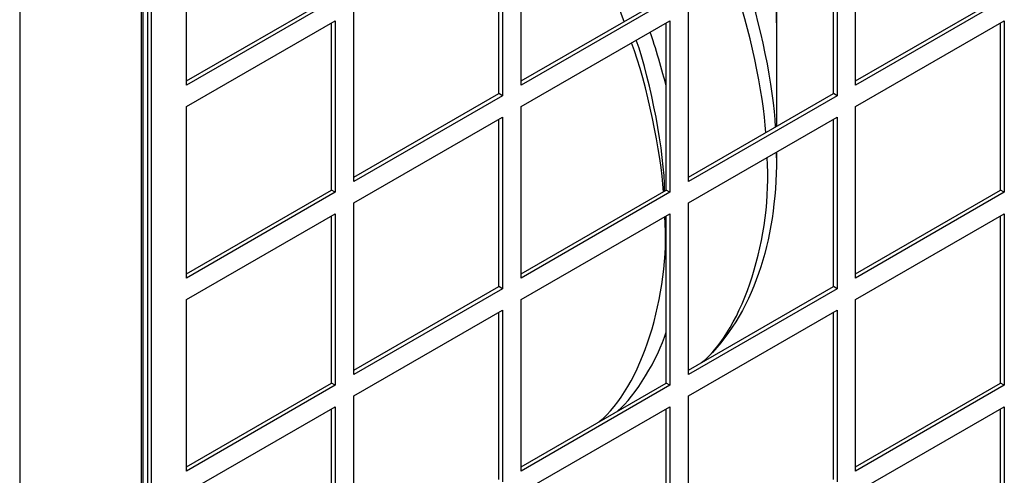
# Model space of a CAD drawing. Units: inches. Extents: x 1 to 296, y 0 to 210.
# Drawn here: x 46 to 50, y 26 to 28 of the extents above; entities that cross this region are included whole.
import ezdxf

# ---------------------------------------------------------------- set-up
doc = ezdxf.new("R2010")
doc.units = ezdxf.units.IN
doc.header["$MEASUREMENT"] = 0
doc.layers.add('Calque 1', color=7, linetype='Continuous')

# ---------------------------------------------------------------- blocks, each defined once
blk = doc.blocks.new('block 12138')
at = {"layer": 'Calque 1', "color": 7, "lineweight": 25}
blk.add_open_spline([(49.1686, 28.0899), (49.1705, 28.1599), (49.1572, 28.298), (49.1407, 28.3762)], degree=3, dxfattribs=at)
blk = doc.blocks.new('block 12139')
at = {"layer": 'Calque 1', "color": 7, "lineweight": 25}
blk.add_open_spline([(49.1686, 27.4495), (49.1686, 27.4564), (49.1684, 27.4702), (49.1684, 27.4771)], degree=3, dxfattribs=at)
blk = doc.blocks.new('block 12140')
at = {"layer": 'Calque 1', "color": 7, "lineweight": 25}
blk.add_open_spline([(49.1636, 27.5963), (49.1583, 27.774), (49.0895, 28.1103), (49.0184, 28.3056)], degree=3, dxfattribs=at)
blk = doc.blocks.new('block 12146')
at = {"layer": 'Calque 1', "color": 7, "lineweight": 25}
blk.add_open_spline([(49.1174, 27.5697), (49.1095, 27.7472), (49.0382, 28.0824), (48.9669, 28.276)], degree=3, dxfattribs=at)
blk = doc.blocks.new('block 12147')
at = {"layer": 'Calque 1', "color": 7, "lineweight": 25}
blk.add_open_spline([(48.8134, 26.479), (49.0103, 26.6368), (49.1524, 27.0823), (49.1238, 27.4512)], degree=3, dxfattribs=at)
blk = doc.blocks.new('block 12151')
at = {"layer": 'Calque 1', "color": 7, "lineweight": 25}
blk.add_lwpolyline([(49.1414, 28.3766), (49.1476, 28.3401), (49.1531, 28.3035), (49.1578, 28.2674), (49.1617, 28.2312), (49.1646, 28.1954), (49.1669, 28.1599), (49.1681, 28.1247), (49.1686, 28.0899)], dxfattribs=at)
blk = doc.blocks.new('block 12152')
at = {"layer": 'Calque 1', "color": 7, "lineweight": 25}
blk.add_lwpolyline([(49.1686, 27.4495), (49.1683, 27.4126), (49.1672, 27.3761), (49.1657, 27.3396), (49.1633, 27.3038), (49.1603, 27.2679), (49.1567, 27.2328), (49.1524, 27.1977), (49.1476, 27.1632), (49.1419, 27.1291), (49.1357, 27.0953), (49.1286, 27.0619), (49.1211, 27.0292), (49.1128, 26.9968), (49.1037, 26.9648), (49.094, 26.9334), (49.0837, 26.9024), (49.0727, 26.8718), (49.0608, 26.8418), (49.0484, 26.8122), (49.0353, 26.7832), (49.0215, 26.755), (49.0069, 26.7271), (48.9917, 26.6999), (48.9759, 26.6733), (48.9591, 26.6475), (48.9419, 26.6223), (48.9238, 26.5975), (48.9052, 26.5734), (48.8859, 26.5503), (48.866, 26.5279), (48.8453, 26.5059), (48.8239, 26.4849)], dxfattribs=at)
blk = doc.blocks.new('block 12155')
at = {"layer": 'Calque 1', "color": 7, "lineweight": 25}
blk.add_open_spline([(48.6455, 27.7913), (48.6301, 27.856), (48.5934, 27.9814), (48.5704, 28.0469)], degree=3, dxfattribs=at)
blk = doc.blocks.new('block 12156')
at = {"layer": 'Calque 1', "color": 7, "lineweight": 25}
blk.add_open_spline([(48.4169, 26.2499), (48.4996, 26.3205), (48.6086, 26.499), (48.6455, 26.6237)], degree=3, dxfattribs=at)
blk = doc.blocks.new('block 12158')
at = {"layer": 'Calque 1', "color": 7, "lineweight": 25}
blk.add_open_spline([(48.4465, 28.0975), (48.3886, 28.266), (48.2464, 28.5623), (48.1482, 28.7183)], degree=3, dxfattribs=at)
blk = doc.blocks.new('block 12159')
at = {"layer": 'Calque 1', "color": 7, "lineweight": 25}
blk.add_open_spline([(48.6327, 27.2897), (48.625, 27.4674), (48.5535, 27.8026), (48.4823, 27.9962)], degree=3, dxfattribs=at)
blk = doc.blocks.new('block 12160')
at = {"layer": 'Calque 1', "color": 7, "lineweight": 25}
blk.add_open_spline([(48.3287, 26.1993), (48.5256, 26.3571), (48.6679, 26.8025), (48.6393, 27.1715)], degree=3, dxfattribs=at)
blk = doc.blocks.new('block 12163')
at = {"layer": 'Calque 1', "color": 7, "lineweight": 25}
blk.add_open_spline([(48.6386, 27.2931), (48.6384, 27.4712), (48.575, 27.8095), (48.5042, 28.0086)], degree=3, dxfattribs=at)
blk = doc.blocks.new('block 12164')
at = {"layer": 'Calque 1', "color": 7, "lineweight": 25}
blk.add_open_spline([(48.6396, 27.1608), (48.6396, 27.1636), (48.6398, 27.1691), (48.6398, 27.1718)], degree=3, dxfattribs=at)
blk = doc.blocks.new('block 12165')
at = {"layer": 'Calque 1', "color": 7, "lineweight": 25}
blk.add_lwpolyline([(49.1686, 28.0899), (49.1686, 27.599)], dxfattribs=at)
blk = doc.blocks.new('block 12166')
at = {"layer": 'Calque 1', "color": 7, "lineweight": 25}
blk.add_lwpolyline([(49.1686, 27.4771), (49.1686, 27.4495)], dxfattribs=at)
blk = doc.blocks.new('block 12927')
at = {"layer": 'Calque 1', "color": 7, "lineweight": 25}
blk.add_lwpolyline([(45.5826, 34.4548), (45.5826, 18.6211)], dxfattribs=at)
blk = doc.blocks.new('block 12989')
at = {"layer": 'Calque 1', "color": 7, "lineweight": 25}
blk.add_lwpolyline([(46.1603, 18.9546), (46.1603, 34.7883)], dxfattribs=at)
blk = doc.blocks.new('block 12991')
at = {"layer": 'Calque 1', "color": 7, "lineweight": 25}
blk.add_lwpolyline([(46.1683, 18.9594), (46.1683, 34.8017)], dxfattribs=at)
blk = doc.blocks.new('block 13585')
at = {"layer": 'Calque 1', "color": 7, "lineweight": 25}
blk.add_lwpolyline([(46.3734, 27.7954), (46.3734, 28.6088)], dxfattribs=at)
blk = doc.blocks.new('block 13586')
at = {"layer": 'Calque 1', "color": 7, "lineweight": 25}
blk.add_lwpolyline([(46.3734, 27.8157), (47.0604, 28.2123)], dxfattribs=at)
blk = doc.blocks.new('block 13587')
at = {"layer": 'Calque 1', "color": 7, "lineweight": 25}
blk.add_lwpolyline([(47.0779, 28.2023), (46.3734, 27.7954)], dxfattribs=at)
blk = doc.blocks.new('block 13690')
at = {"layer": 'Calque 1', "color": 7, "lineweight": 25}
blk.add_lwpolyline([(46.3734, 26.8804), (46.3734, 27.6938)], dxfattribs=at)
blk = doc.blocks.new('block 13691')
at = {"layer": 'Calque 1', "color": 7, "lineweight": 25}
blk.add_lwpolyline([(46.3734, 26.9007), (47.0604, 27.2972)], dxfattribs=at)
blk = doc.blocks.new('block 13692')
at = {"layer": 'Calque 1', "color": 7, "lineweight": 25}
blk.add_lwpolyline([(47.0779, 27.2869), (46.3734, 26.8804)], dxfattribs=at)
blk = doc.blocks.new('block 13693')
at = {"layer": 'Calque 1', "color": 7, "lineweight": 25}
blk.add_lwpolyline([(47.0779, 27.2869), (47.0604, 27.2972)], dxfattribs=at)
blk = doc.blocks.new('block 13694')
at = {"layer": 'Calque 1', "color": 7, "lineweight": 25}
blk.add_lwpolyline([(47.0604, 27.2972), (47.0604, 28.0903)], dxfattribs=at)
blk = doc.blocks.new('block 13695')
at = {"layer": 'Calque 1', "color": 7, "lineweight": 25}
blk.add_lwpolyline([(47.0779, 28.1003), (47.0779, 27.2869)], dxfattribs=at)
blk = doc.blocks.new('block 13696')
at = {"layer": 'Calque 1', "color": 7, "lineweight": 25}
blk.add_lwpolyline([(46.3734, 27.6938), (47.0779, 28.1003)], dxfattribs=at)
blk = doc.blocks.new('block 13697')
at = {"layer": 'Calque 1', "color": 7, "lineweight": 25}
blk.add_lwpolyline([(47.166, 27.3379), (47.166, 28.1513)], dxfattribs=at)
blk = doc.blocks.new('block 13698')
at = {"layer": 'Calque 1', "color": 7, "lineweight": 25}
blk.add_lwpolyline([(47.166, 27.3582), (47.8529, 27.7547)], dxfattribs=at)
blk = doc.blocks.new('block 13699')
at = {"layer": 'Calque 1', "color": 7, "lineweight": 25}
blk.add_lwpolyline([(47.8705, 27.7444), (47.166, 27.3379)], dxfattribs=at)
blk = doc.blocks.new('block 13700')
at = {"layer": 'Calque 1', "color": 7, "lineweight": 25}
blk.add_lwpolyline([(47.8705, 27.7444), (47.8529, 27.7547)], dxfattribs=at)
blk = doc.blocks.new('block 13701')
at = {"layer": 'Calque 1', "color": 7, "lineweight": 25}
blk.add_lwpolyline([(47.8529, 27.7547), (47.8529, 28.5478)], dxfattribs=at)
blk = doc.blocks.new('block 13702')
at = {"layer": 'Calque 1', "color": 7, "lineweight": 25}
blk.add_lwpolyline([(47.8705, 28.5581), (47.8705, 27.7444)], dxfattribs=at)
blk = doc.blocks.new('block 13704')
at = {"layer": 'Calque 1', "color": 7, "lineweight": 25}
blk.add_lwpolyline([(47.9585, 27.7954), (47.9585, 28.6088)], dxfattribs=at)
blk = doc.blocks.new('block 13705')
at = {"layer": 'Calque 1', "color": 7, "lineweight": 25}
blk.add_lwpolyline([(47.9585, 27.8157), (48.6455, 28.2123)], dxfattribs=at)
blk = doc.blocks.new('block 13706')
at = {"layer": 'Calque 1', "color": 7, "lineweight": 25}
blk.add_lwpolyline([(48.663, 28.2023), (47.9585, 27.7954)], dxfattribs=at)
blk = doc.blocks.new('block 13795')
at = {"layer": 'Calque 1', "color": 7, "lineweight": 25}
blk.add_lwpolyline([(46.3734, 25.965), (46.3734, 26.7784)], dxfattribs=at)
blk = doc.blocks.new('block 13796')
at = {"layer": 'Calque 1', "color": 7, "lineweight": 25}
blk.add_lwpolyline([(46.3734, 25.9853), (47.0604, 26.3819)], dxfattribs=at)
blk = doc.blocks.new('block 13797')
at = {"layer": 'Calque 1', "color": 7, "lineweight": 25}
blk.add_lwpolyline([(47.0779, 26.3719), (46.3734, 25.965)], dxfattribs=at)
blk = doc.blocks.new('block 13798')
at = {"layer": 'Calque 1', "color": 7, "lineweight": 25}
blk.add_lwpolyline([(47.0779, 26.3719), (47.0604, 26.3819)], dxfattribs=at)
blk = doc.blocks.new('block 13799')
at = {"layer": 'Calque 1', "color": 7, "lineweight": 25}
blk.add_lwpolyline([(47.0604, 26.3819), (47.0604, 27.1753)], dxfattribs=at)
blk = doc.blocks.new('block 13800')
at = {"layer": 'Calque 1', "color": 7, "lineweight": 25}
blk.add_lwpolyline([(47.0779, 27.1853), (47.0779, 26.3719)], dxfattribs=at)
blk = doc.blocks.new('block 13801')
at = {"layer": 'Calque 1', "color": 7, "lineweight": 25}
blk.add_lwpolyline([(46.3734, 26.7784), (47.0779, 27.1853)], dxfattribs=at)
blk = doc.blocks.new('block 13802')
at = {"layer": 'Calque 1', "color": 7, "lineweight": 25}
blk.add_lwpolyline([(47.166, 26.4225), (47.166, 27.2363)], dxfattribs=at)
blk = doc.blocks.new('block 13803')
at = {"layer": 'Calque 1', "color": 7, "lineweight": 25}
blk.add_lwpolyline([(47.166, 26.4428), (47.8529, 26.8394)], dxfattribs=at)
blk = doc.blocks.new('block 13804')
at = {"layer": 'Calque 1', "color": 7, "lineweight": 25}
blk.add_lwpolyline([(47.8705, 26.8294), (47.166, 26.4225)], dxfattribs=at)
blk = doc.blocks.new('block 13805')
at = {"layer": 'Calque 1', "color": 7, "lineweight": 25}
blk.add_lwpolyline([(47.8705, 26.8294), (47.8529, 26.8394)], dxfattribs=at)
blk = doc.blocks.new('block 13806')
at = {"layer": 'Calque 1', "color": 7, "lineweight": 25}
blk.add_lwpolyline([(47.8529, 26.8394), (47.8529, 27.6328)], dxfattribs=at)
blk = doc.blocks.new('block 13807')
at = {"layer": 'Calque 1', "color": 7, "lineweight": 25}
blk.add_lwpolyline([(47.8705, 27.6428), (47.8705, 26.8294)], dxfattribs=at)
blk = doc.blocks.new('block 13808')
at = {"layer": 'Calque 1', "color": 7, "lineweight": 25}
blk.add_lwpolyline([(47.166, 27.2363), (47.8705, 27.6428)], dxfattribs=at)
blk = doc.blocks.new('block 13809')
at = {"layer": 'Calque 1', "color": 7, "lineweight": 25}
blk.add_lwpolyline([(47.9585, 26.8804), (47.9585, 27.6938)], dxfattribs=at)
blk = doc.blocks.new('block 13810')
at = {"layer": 'Calque 1', "color": 7, "lineweight": 25}
blk.add_lwpolyline([(47.9585, 26.9007), (48.6455, 27.2972)], dxfattribs=at)
blk = doc.blocks.new('block 13811')
at = {"layer": 'Calque 1', "color": 7, "lineweight": 25}
blk.add_lwpolyline([(48.663, 27.2869), (47.9585, 26.8804)], dxfattribs=at)
blk = doc.blocks.new('block 13812')
at = {"layer": 'Calque 1', "color": 7, "lineweight": 25}
blk.add_lwpolyline([(48.663, 27.2869), (48.6455, 27.2972)], dxfattribs=at)
blk = doc.blocks.new('block 13813')
at = {"layer": 'Calque 1', "color": 7, "lineweight": 25}
blk.add_lwpolyline([(48.6455, 27.2972), (48.6455, 28.0903)], dxfattribs=at)
blk = doc.blocks.new('block 13814')
at = {"layer": 'Calque 1', "color": 7, "lineweight": 25}
blk.add_lwpolyline([(48.663, 28.1003), (48.663, 27.2869)], dxfattribs=at)
blk = doc.blocks.new('block 13815')
at = {"layer": 'Calque 1', "color": 7, "lineweight": 25}
blk.add_lwpolyline([(47.9585, 27.6938), (48.663, 28.1003)], dxfattribs=at)
blk = doc.blocks.new('block 13816')
at = {"layer": 'Calque 1', "color": 7, "lineweight": 25}
blk.add_lwpolyline([(48.7511, 27.3379), (48.7511, 28.1513)], dxfattribs=at)
blk = doc.blocks.new('block 13817')
at = {"layer": 'Calque 1', "color": 7, "lineweight": 25}
blk.add_lwpolyline([(48.7511, 27.3582), (49.438, 27.7547)], dxfattribs=at)
blk = doc.blocks.new('block 13818')
at = {"layer": 'Calque 1', "color": 7, "lineweight": 25}
blk.add_lwpolyline([(49.4556, 27.7444), (48.7511, 27.3379)], dxfattribs=at)
blk = doc.blocks.new('block 13819')
at = {"layer": 'Calque 1', "color": 7, "lineweight": 25}
blk.add_lwpolyline([(49.4556, 27.7444), (49.438, 27.7547)], dxfattribs=at)
blk = doc.blocks.new('block 13820')
at = {"layer": 'Calque 1', "color": 7, "lineweight": 25}
blk.add_lwpolyline([(49.438, 27.7547), (49.438, 28.5478)], dxfattribs=at)
blk = doc.blocks.new('block 13821')
at = {"layer": 'Calque 1', "color": 7, "lineweight": 25}
blk.add_lwpolyline([(49.4556, 28.5581), (49.4556, 27.7444)], dxfattribs=at)
blk = doc.blocks.new('block 13823')
at = {"layer": 'Calque 1', "color": 7, "lineweight": 25}
blk.add_lwpolyline([(49.5436, 27.7954), (49.5436, 28.6088)], dxfattribs=at)
blk = doc.blocks.new('block 13824')
at = {"layer": 'Calque 1', "color": 7, "lineweight": 25}
blk.add_lwpolyline([(49.5436, 27.8157), (50.2306, 28.2123)], dxfattribs=at)
blk = doc.blocks.new('block 13825')
at = {"layer": 'Calque 1', "color": 7, "lineweight": 25}
blk.add_lwpolyline([(50.2481, 28.2023), (49.5436, 27.7954)], dxfattribs=at)
blk = doc.blocks.new('block 13904')
at = {"layer": 'Calque 1', "color": 7, "lineweight": 25}
blk.add_lwpolyline([(47.0604, 25.4669), (47.0604, 26.2599)], dxfattribs=at)
blk = doc.blocks.new('block 13905')
at = {"layer": 'Calque 1', "color": 7, "lineweight": 25}
blk.add_lwpolyline([(47.0779, 26.2702), (47.0779, 25.4565)], dxfattribs=at)
blk = doc.blocks.new('block 13906')
at = {"layer": 'Calque 1', "color": 7, "lineweight": 25}
blk.add_lwpolyline([(46.3734, 25.8634), (47.0779, 26.2702)], dxfattribs=at)
blk = doc.blocks.new('block 13907')
at = {"layer": 'Calque 1', "color": 7, "lineweight": 25}
blk.add_lwpolyline([(47.166, 25.5075), (47.166, 26.3209)], dxfattribs=at)
blk = doc.blocks.new('block 13911')
at = {"layer": 'Calque 1', "color": 7, "lineweight": 25}
blk.add_lwpolyline([(47.8529, 25.9244), (47.8529, 26.7174)], dxfattribs=at)
blk = doc.blocks.new('block 13912')
at = {"layer": 'Calque 1', "color": 7, "lineweight": 25}
blk.add_lwpolyline([(47.8705, 26.7278), (47.8705, 25.9144)], dxfattribs=at)
blk = doc.blocks.new('block 13913')
at = {"layer": 'Calque 1', "color": 7, "lineweight": 25}
blk.add_lwpolyline([(47.166, 26.3209), (47.8705, 26.7278)], dxfattribs=at)
blk = doc.blocks.new('block 13914')
at = {"layer": 'Calque 1', "color": 7, "lineweight": 25}
blk.add_lwpolyline([(47.9585, 25.965), (47.9585, 26.7784)], dxfattribs=at)
blk = doc.blocks.new('block 13915')
at = {"layer": 'Calque 1', "color": 7, "lineweight": 25}
blk.add_lwpolyline([(47.9585, 25.9853), (48.6455, 26.3819)], dxfattribs=at)
blk = doc.blocks.new('block 13916')
at = {"layer": 'Calque 1', "color": 7, "lineweight": 25}
blk.add_lwpolyline([(48.663, 26.3719), (47.9585, 25.965)], dxfattribs=at)
blk = doc.blocks.new('block 13917')
at = {"layer": 'Calque 1', "color": 7, "lineweight": 25}
blk.add_lwpolyline([(48.663, 26.3719), (48.6455, 26.3819)], dxfattribs=at)
blk = doc.blocks.new('block 13918')
at = {"layer": 'Calque 1', "color": 7, "lineweight": 25}
blk.add_lwpolyline([(48.6455, 26.3819), (48.6455, 27.1753)], dxfattribs=at)
blk = doc.blocks.new('block 13919')
at = {"layer": 'Calque 1', "color": 7, "lineweight": 25}
blk.add_lwpolyline([(48.663, 27.1853), (48.663, 26.3719)], dxfattribs=at)
blk = doc.blocks.new('block 13920')
at = {"layer": 'Calque 1', "color": 7, "lineweight": 25}
blk.add_lwpolyline([(47.9585, 26.7784), (48.663, 27.1853)], dxfattribs=at)
blk = doc.blocks.new('block 13921')
at = {"layer": 'Calque 1', "color": 7, "lineweight": 25}
blk.add_lwpolyline([(48.7511, 26.4225), (48.7511, 27.2363)], dxfattribs=at)
blk = doc.blocks.new('block 13922')
at = {"layer": 'Calque 1', "color": 7, "lineweight": 25}
blk.add_lwpolyline([(48.7511, 26.4428), (49.438, 26.8394)], dxfattribs=at)
blk = doc.blocks.new('block 13923')
at = {"layer": 'Calque 1', "color": 7, "lineweight": 25}
blk.add_lwpolyline([(49.4556, 26.8294), (48.7511, 26.4225)], dxfattribs=at)
blk = doc.blocks.new('block 13924')
at = {"layer": 'Calque 1', "color": 7, "lineweight": 25}
blk.add_lwpolyline([(49.4556, 26.8294), (49.438, 26.8394)], dxfattribs=at)
blk = doc.blocks.new('block 13925')
at = {"layer": 'Calque 1', "color": 7, "lineweight": 25}
blk.add_lwpolyline([(49.438, 26.8394), (49.438, 27.6328)], dxfattribs=at)
blk = doc.blocks.new('block 13926')
at = {"layer": 'Calque 1', "color": 7, "lineweight": 25}
blk.add_lwpolyline([(49.4556, 27.6428), (49.4556, 26.8294)], dxfattribs=at)
blk = doc.blocks.new('block 13927')
at = {"layer": 'Calque 1', "color": 7, "lineweight": 25}
blk.add_lwpolyline([(48.7511, 27.2363), (49.4556, 27.6428)], dxfattribs=at)
blk = doc.blocks.new('block 13928')
at = {"layer": 'Calque 1', "color": 7, "lineweight": 25}
blk.add_lwpolyline([(49.5436, 26.8804), (49.5436, 27.6938)], dxfattribs=at)
blk = doc.blocks.new('block 13929')
at = {"layer": 'Calque 1', "color": 7, "lineweight": 25}
blk.add_lwpolyline([(49.5436, 26.9007), (50.2306, 27.2972)], dxfattribs=at)
blk = doc.blocks.new('block 13930')
at = {"layer": 'Calque 1', "color": 7, "lineweight": 25}
blk.add_lwpolyline([(50.2481, 27.2869), (49.5436, 26.8804)], dxfattribs=at)
blk = doc.blocks.new('block 13931')
at = {"layer": 'Calque 1', "color": 7, "lineweight": 25}
blk.add_lwpolyline([(50.2481, 27.2869), (50.2306, 27.2972)], dxfattribs=at)
blk = doc.blocks.new('block 13932')
at = {"layer": 'Calque 1', "color": 7, "lineweight": 25}
blk.add_lwpolyline([(50.2306, 27.2972), (50.2306, 28.0903)], dxfattribs=at)
blk = doc.blocks.new('block 13933')
at = {"layer": 'Calque 1', "color": 7, "lineweight": 25}
blk.add_lwpolyline([(50.2481, 28.1003), (50.2481, 27.2869)], dxfattribs=at)
blk = doc.blocks.new('block 13934')
at = {"layer": 'Calque 1', "color": 7, "lineweight": 25}
blk.add_lwpolyline([(49.5436, 27.6938), (50.2481, 28.1003)], dxfattribs=at)
blk = doc.blocks.new('block 14023')
at = {"layer": 'Calque 1', "color": 7, "lineweight": 25}
blk.add_lwpolyline([(48.6455, 25.4669), (48.6455, 26.2599)], dxfattribs=at)
blk = doc.blocks.new('block 14024')
at = {"layer": 'Calque 1', "color": 7, "lineweight": 25}
blk.add_lwpolyline([(48.663, 26.2702), (48.663, 25.4565)], dxfattribs=at)
blk = doc.blocks.new('block 14025')
at = {"layer": 'Calque 1', "color": 7, "lineweight": 25}
blk.add_lwpolyline([(47.9585, 25.8634), (48.663, 26.2702)], dxfattribs=at)
blk = doc.blocks.new('block 14026')
at = {"layer": 'Calque 1', "color": 7, "lineweight": 25}
blk.add_lwpolyline([(48.7511, 25.5075), (48.7511, 26.3209)], dxfattribs=at)
blk = doc.blocks.new('block 14030')
at = {"layer": 'Calque 1', "color": 7, "lineweight": 25}
blk.add_lwpolyline([(49.438, 25.9244), (49.438, 26.7174)], dxfattribs=at)
blk = doc.blocks.new('block 14031')
at = {"layer": 'Calque 1', "color": 7, "lineweight": 25}
blk.add_lwpolyline([(49.4556, 26.7278), (49.4556, 25.9144)], dxfattribs=at)
blk = doc.blocks.new('block 14032')
at = {"layer": 'Calque 1', "color": 7, "lineweight": 25}
blk.add_lwpolyline([(48.7511, 26.3209), (49.4556, 26.7278)], dxfattribs=at)
blk = doc.blocks.new('block 14033')
at = {"layer": 'Calque 1', "color": 7, "lineweight": 25}
blk.add_lwpolyline([(49.5436, 25.965), (49.5436, 26.7784)], dxfattribs=at)
blk = doc.blocks.new('block 14034')
at = {"layer": 'Calque 1', "color": 7, "lineweight": 25}
blk.add_lwpolyline([(49.5436, 25.9853), (50.2306, 26.3819)], dxfattribs=at)
blk = doc.blocks.new('block 14035')
at = {"layer": 'Calque 1', "color": 7, "lineweight": 25}
blk.add_lwpolyline([(50.2481, 26.3719), (49.5436, 25.965)], dxfattribs=at)
blk = doc.blocks.new('block 14036')
at = {"layer": 'Calque 1', "color": 7, "lineweight": 25}
blk.add_lwpolyline([(50.2481, 26.3719), (50.2306, 26.3819)], dxfattribs=at)
blk = doc.blocks.new('block 14037')
at = {"layer": 'Calque 1', "color": 7, "lineweight": 25}
blk.add_lwpolyline([(50.2306, 26.3819), (50.2306, 27.1753)], dxfattribs=at)
blk = doc.blocks.new('block 14038')
at = {"layer": 'Calque 1', "color": 7, "lineweight": 25}
blk.add_lwpolyline([(50.2481, 27.1853), (50.2481, 26.3719)], dxfattribs=at)
blk = doc.blocks.new('block 14039')
at = {"layer": 'Calque 1', "color": 7, "lineweight": 25}
blk.add_lwpolyline([(49.5436, 26.7784), (50.2481, 27.1853)], dxfattribs=at)
blk = doc.blocks.new('block 14142')
at = {"layer": 'Calque 1', "color": 7, "lineweight": 25}
blk.add_lwpolyline([(50.2306, 25.4669), (50.2306, 26.2599)], dxfattribs=at)
blk = doc.blocks.new('block 14143')
at = {"layer": 'Calque 1', "color": 7, "lineweight": 25}
blk.add_lwpolyline([(50.2481, 26.2702), (50.2481, 25.4565)], dxfattribs=at)
blk = doc.blocks.new('block 14144')
at = {"layer": 'Calque 1', "color": 7, "lineweight": 25}
blk.add_lwpolyline([(49.5436, 25.8634), (50.2481, 26.2702)], dxfattribs=at)
blk = doc.blocks.new('block 14541')
at = {"layer": 'Calque 1', "color": 7, "lineweight": 25}
blk.add_lwpolyline([(46.2062, 30.2287), (46.2062, 19.922)], dxfattribs=at)
blk = doc.blocks.new('block 14544')
at = {"layer": 'Calque 1', "color": 7, "lineweight": 25}
blk.add_lwpolyline([(46.1884, 30.2187), (46.1884, 19.9116)], dxfattribs=at)
blk = doc.blocks.new('block 2')
at = {"layer": 'Calque 1'}
for name in ['block 12989', 'block 12991', 'block 12927', 'block 14544', 'block 14541', 'block 12158', 'block 13585', 'block 13704', 'block 13823', 'block 13702', 'block 13821', 'block 13701', 'block 13820', 'block 12138', 'block 12151', 'block 12146', 'block 12140', 'block 13586', 'block 13587', 'block 13705', 'block 13706', 'block 13824', 'block 13825', 'block 13697', 'block 13816', 'block 13696', 'block 13694', 'block 13695', 'block 13815', 'block 13813', 'block 13814', 'block 12165', 'block 13934', 'block 13932', 'block 13933', 'block 12155', 'block 12159', 'block 12163', 'block 13698', 'block 13699', 'block 13700', 'block 13817', 'block 13818', 'block 13819', 'block 13690', 'block 13809', 'block 13928', 'block 13808', 'block 13806', 'block 13807', 'block 13927', 'block 13925', 'block 13926', 'block 12147', 'block 12152', 'block 12139', 'block 12166', 'block 13691', 'block 13693', 'block 13810', 'block 13812', 'block 13929', 'block 13931', 'block 13692', 'block 13811', 'block 13930', 'block 13802', 'block 13921', 'block 13801', 'block 13799', 'block 13800', 'block 13920', 'block 12160', 'block 12164', 'block 13918', 'block 13919', 'block 14039', 'block 14037', 'block 14038', 'block 13803', 'block 13804', 'block 13805', 'block 13922', 'block 13923', 'block 13924', 'block 13795', 'block 13914', 'block 14033', 'block 13913', 'block 13911', 'block 13912', 'block 14032', 'block 14030', 'block 14031', 'block 12156', 'block 13796', 'block 13797', 'block 13798', 'block 13915', 'block 13916', 'block 13917', 'block 14034', 'block 14035', 'block 14036', 'block 13907', 'block 14026', 'block 13906', 'block 13905', 'block 14025', 'block 14024', 'block 14144', 'block 14143', 'block 13904', 'block 14023', 'block 14142']:
    blk.add_blockref(name, (0, 0), dxfattribs=at)

msp = doc.modelspace()

# ---------------------------------------------------------------- block references
at = {"layer": 'Calque 1'}
msp.add_blockref('block 2', (0, 0), dxfattribs=at)

doc.saveas('drawing.dxf')
